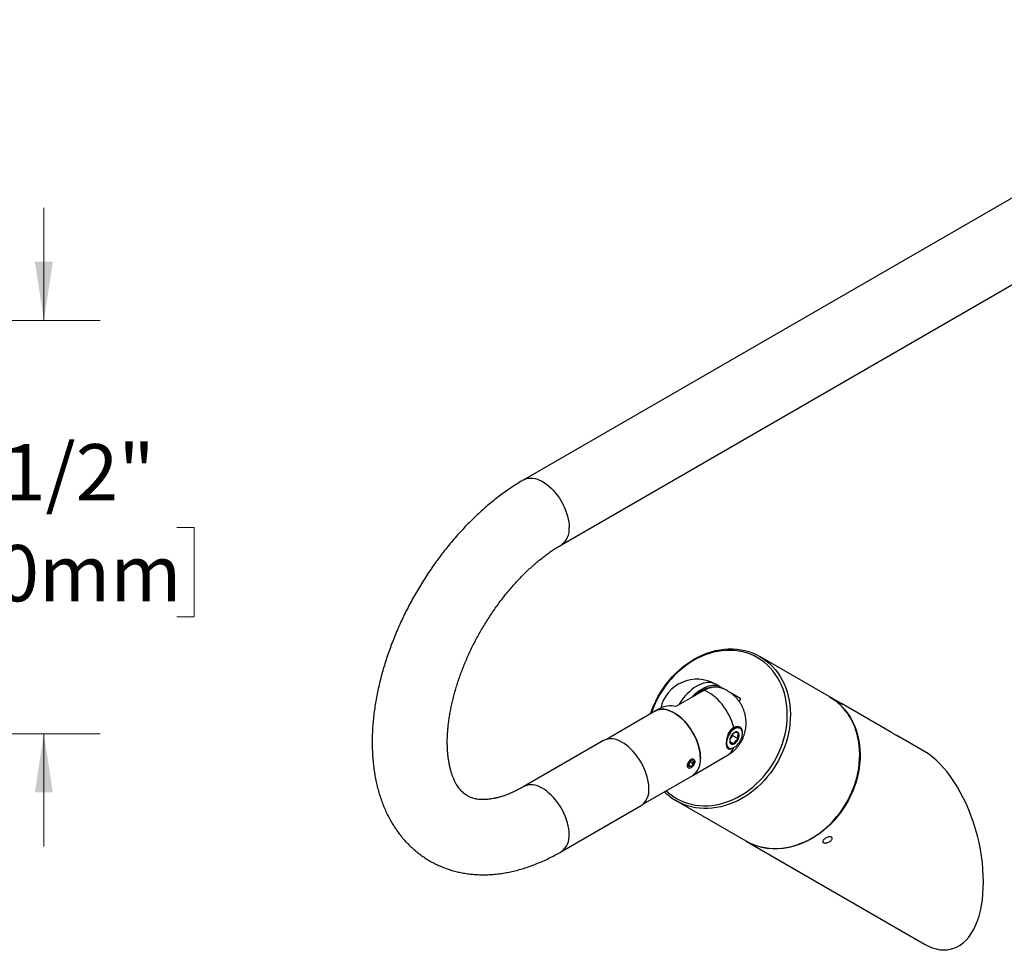
# Model space of a CAD drawing. Units: inches. Extents: x 1.8 to 63.1, y 2.5 to 47.1.
# Drawn here: x 36.9 to 50, y 29.6 to 42.1 of the extents above; entities that cross this region are included whole.
import ezdxf

# ---------------------------------------------------------------- set-up
doc = ezdxf.new("R2010")
doc.units = ezdxf.units.IN
doc.header["$LTSCALE"] = 6
doc.header["$MEASUREMENT"] = 0
doc.styles.add('SLDTEXTSTYLE0', font='GOTHIC.TTF', dxfattribs={"width": 0.913})
doc.dimstyles.new('SLDDIMSTYLE1', dxfattribs={"dimtxt": 0.75, "dimasz": 0.78, "dimexe": 0, "dimexo": 0.0625, "dimgap": 0.1875, "dimtad": 0, "dimtih": 1, "dimtoh": 1, "dimdec": 6, "dimrnd": 1e-09, "dimzin": 12, "dimdsep": 46, "dimlunit": 5, "dimtxsty": 'SLDTEXTSTYLE0', "dimsah": 1, "dimcen": 0.09, "dimadec": 0, "dimazin": 3, "dimtfac": 1, "dimtdec": 0, "dimtmove": 0, "dimatfit": 0, "dimfxl": 0, "dimfrac": 2, "dimtolj": 1, "dimtzin": 12, "dimarcsym": 0})

# ---------------------------------------------------------------- blocks, each defined once
blk = doc.blocks.new('_D_3')
at = {"color": 7, "linetype": 'Continuous', "lineweight": 0}
for p, q in [((37.175, 38.087), (37.175, 39.587)), ((29.954, 38.087), (37.925, 38.087)), ((35.407, 35.331), (35.178, 35.331)), ((35.178, 35.331), (35.178, 34.14)), ((38.944, 35.331), (39.173, 35.331)), ((39.173, 35.331), (39.173, 34.14)), ((35.178, 34.14), (35.407, 34.14)), ((39.173, 34.14), (38.944, 34.14)), ((28.673, 32.587), (37.925, 32.587)), ((37.175, 32.587), (37.175, 31.087))]:
    blk.add_line(p, q, dxfattribs=at)
at = {"color": 7, "linetype": 'Continuous', "lineweight": 18}
for points in [[(37.175, 38.087), (37.295, 38.867), (37.055, 38.867)], [(37.175, 32.587), (37.055, 31.807), (37.295, 31.807)]]:
    blk.add_solid(points, dxfattribs=at)
at = {"color": 7, "linetype": 'Continuous', "lineweight": 18, "char_height": 0.75, "attachment_point": 1, "style": 'SLDTEXTSTYLE0'}
for s, insert in [('5 1/2"', (35.832, 36.441)), ('140mm', (35.407, 35.098))]:
    blk.add_mtext(s, dxfattribs=dict(at, insert=insert))

msp = doc.modelspace()

# ---------------------------------------------------------------- linework, layer by layer
at = {"color": 7, "linetype": 'Continuous', "lineweight": 25}
for p, q in [((54.1673124, 42.0891712), (43.5607107, 35.9661103)), ((44.0606701, 35.1000615), (54.6672718, 41.2231223)), ((47.6240829, 33.0816893), (46.7015829, 33.6144103)), ((45.9568302, 33.1635549), (45.5848213, 32.9487987)), ((46.1786678, 33.2062142), (46.1114927, 33.2449936)), ((46.2203676, 33.1821336), (46.1786678, 33.2062142)), ((46.4461678, 33.0517395), (46.3185852, 33.1254154)), ((46.4257781, 33.0164234), (46.4461678, 33.0517395)), ((47.7205205, 33.0259989), (47.6290829, 33.0788019)), ((45.3132998, 32.8893811), (44.6591404, 32.5117429)), ((45.372724, 32.9236859), (45.3132998, 32.8893811)), ((48.4545205, 32.602132), (47.7880491, 32.9870028)), ((46.4342685, 32.6672262), (46.4047706, 32.6842549)), ((46.4625777, 32.629101), (46.4593203, 32.637067)), ((44.6213709, 32.4957123), (43.5607107, 31.8834063)), ((46.3383165, 32.5619823), (46.3050132, 32.5241738)), ((46.3395895, 32.5826883), (46.3383165, 32.5619823)), ((46.3383165, 32.5619823), (46.4160982, 32.5170799)), ((46.3680285, 32.604206), (46.3611851, 32.6001259)), ((48.8915829, 32.3497392), (48.5220491, 32.5631359)), ((46.2637241, 32.4054226), (46.2782811, 32.397019)), ((46.3014888, 32.4848812), (46.3586633, 32.4518751)), ((46.3169263, 32.3904066), (46.3254537, 32.3915695)), ((45.8082595, 32.0319927), (46.2714852, 32.2994072)), ((45.7594767, 32.189656), (45.7870538, 32.2239617)), ((45.7594767, 32.1528844), (45.7594767, 32.189656)), ((45.7594767, 32.1663386), (45.7870538, 32.1504186)), ((45.7594767, 32.1528844), (45.7870538, 32.1504186)), ((45.7742511, 32.2080352), (45.814631, 32.1847243)), ((45.7837326, 32.1335036), (45.7870611, 32.1354257)), ((45.814631, 32.2214959), (45.7870538, 32.2239617)), ((45.814631, 32.1847243), (45.7870538, 32.1504186)), ((45.814631, 32.1847243), (45.814631, 32.2214959)), ((45.8318844, 32.2130703), (45.8318844, 32.2168258)), ((45.1541001, 31.6543545), (45.8082595, 32.0319927)), ((44.0606701, 31.0173574), (45.1213302, 31.6296635)), ((45.5914025, 31.6919381), (46.5139025, 31.159217)), ((46.5189025, 31.1563297), (48.8914025, 29.7862693))]:
    msp.add_line(p, q, dxfattribs=at)
at = {"color": 7, "linetype": 'Continuous', "lineweight": 25, "flags": 128}
for points in [[(43.560699, 35.9661036), (43.5748931, 35.9734174), (43.5990985, 35.9823185), (43.6249599, 35.9877037), (43.6522748, 35.989531), (43.6808297, 35.987786), (43.7104008, 35.9824823), (43.7407568, 35.9736615), (43.7716602, 35.9613925), (43.802869, 35.9457715), (43.8341391, 35.9269207), (43.8652256, 35.9049876), (43.8958853, 35.8801439), (43.9258783, 35.8525839), (43.9549697, 35.8225234), (43.982932, 35.7901977), (44.0095462, 35.7558598), (44.0346042, 35.7197783), (44.0579097, 35.6822358), (44.0792803, 35.6435259), (44.0985489, 35.6039517), (44.1155646, 35.5638228), (44.1301943, 35.5234534), (44.1423234, 35.4831594), (44.151857, 35.4432562), (44.1587205, 35.4040559), (44.1628603, 35.3658655), (44.1642438, 35.3289839)], [(45.2477717, 32.8515525), (45.2641168, 32.8985597), (45.2882625, 32.9593838), (45.3154229, 33.0191324), (45.3455023, 33.0775955), (45.3783953, 33.1345679), (45.4139863, 33.1898493), (45.4521502, 33.2432456), (45.492753, 33.2945693), (45.5356521, 33.3436401), (45.5806969, 33.3902856), (45.6277289, 33.4343419), (45.6765832, 33.4756544), (45.727088, 33.5140778), (45.779066, 33.5494774), (45.8323347, 33.5817286), (45.8867068, 33.6107182), (45.9419914, 33.6363445), (45.9979943, 33.6585173), (46.0545188, 33.6771588), (46.1113664, 33.6922035), (46.1683374, 33.7035986), (46.2252316, 33.711304), (46.2818493, 33.7152927), (46.3379915, 33.7155507), (46.3934611, 33.7120771), (46.4480632, 33.704884), (46.501606, 33.6939968), (46.5539015, 33.6794536), (46.6047659, 33.6613056), (46.6540207, 33.6396164), (46.7014927, 33.6144624), (46.7470152, 33.5859318), (46.7904284, 33.5541249), (46.8315798, 33.5191533), (46.8703247, 33.48114), (46.9065272, 33.4402184), (46.9400601, 33.3965322), (46.9708054, 33.350235), (46.9986554, 33.3014894), (47.0235121, 33.2504665), (47.0452883, 33.1973456), (47.0639074, 33.1423133), (47.079304, 33.0855629), (47.0914241, 33.0272937), (47.1002251, 32.9677103), (47.1056761, 32.9070222), (47.1077579, 32.8454424), (47.1064632, 32.7831873), (47.1017967, 32.7204755), (47.0937745, 32.6575272), (47.082425, 32.5945637), (47.067788, 32.5318061), (47.0499149, 32.4694748), (47.0288686, 32.4077887), (47.0047228, 32.3469646), (46.9775625, 32.287216), (46.947483, 32.2287529), (46.91459, 32.1717805), (46.878999, 32.1164991), (46.8408351, 32.0631028), (46.8002323, 32.0117791), (46.7573332, 31.9627083), (46.7122885, 31.9160628), (46.6652564, 31.8720065), (46.6164021, 31.830694), (46.5658973, 31.7922706), (46.5139193, 31.756871), (46.4606507, 31.7246198), (46.4062786, 31.6956302), (46.350994, 31.670004), (46.2949911, 31.6478311), (46.2384665, 31.6291896), (46.1816189, 31.6141449), (46.124648, 31.6027498), (46.0677537, 31.5950444), (46.011136, 31.5910557), (45.9549938, 31.5907977), (45.8995242, 31.5942713), (45.8449221, 31.6014644), (45.7913793, 31.6123517), (45.7390838, 31.6268948), (45.6882194, 31.6450429), (45.6389647, 31.666732), (45.5914927, 31.691886), (45.5914927, 31.691886)], [(45.5914927, 31.7265289), (45.6385874, 31.7016168), (45.6874808, 31.6802085), (45.7379942, 31.662382), (45.7899436, 31.6482024), (45.8431391, 31.6377215), (45.8973869, 31.6309774), (45.9524889, 31.6279949), (46.008244, 31.6287847), (46.0644489, 31.633344), (46.1208984, 31.6416562), (46.1773866, 31.6536909), (46.2337073, 31.6694042), (46.289655, 31.6887387), (46.3450256, 31.711624), (46.3996171, 31.7379766), (46.4532302, 31.7677002), (46.5056693, 31.8006864), (46.5567431, 31.8368148), (46.6062652, 31.8759537), (46.6540549, 31.9179601), (46.6999378, 31.9626809), (46.7437465, 32.0099528), (46.7853212, 32.0596034), (46.8245101, 32.1114515), (46.8611703, 32.1653078), (46.895168, 32.220976), (46.9263791, 32.2782527), (46.9546897, 32.3369292), (46.9799966, 32.3967912), (47.0022074, 32.4576203), (47.0212411, 32.5191945), (47.0370281, 32.5812893), (47.049511, 32.643678), (47.0586441, 32.7061329), (47.0643941, 32.7684262), (47.0667401, 32.8303305), (47.0656735, 32.8916201), (47.0611981, 32.9520712), (47.0533303, 33.0114632), (47.0420989, 33.0695795), (47.0275447, 33.126208), (47.009721, 33.181142), (46.9886927, 33.2341812), (46.9645365, 33.2851319), (46.9373407, 33.3338083), (46.9072044, 33.3800327), (46.8742377, 33.4236365), (46.8385607, 33.4644606), (46.8003037, 33.502356), (46.7596064, 33.5371845), (46.716617, 33.5688189), (46.6714927, 33.5971438), (46.6243979, 33.6220558), (46.5755046, 33.6434642), (46.5249911, 33.6612906), (46.4730418, 33.6754702), (46.4198462, 33.6859512), (46.3655984, 33.6926952), (46.3104965, 33.6956778), (46.2547413, 33.694888), (46.1985364, 33.6903287), (46.1420869, 33.6820165), (46.0855988, 33.6699818), (46.0292781, 33.6542685), (45.9733303, 33.6349339), (45.9179597, 33.6120486), (45.8633683, 33.5856961), (45.8097552, 33.5559725), (45.757316, 33.5229863), (45.7062423, 33.4868579), (45.6567202, 33.447719), (45.6089305, 33.4057125), (45.5630476, 33.3609918), (45.5192388, 33.3137198), (45.4776641, 33.2640693), (45.4384752, 33.2122212), (45.401815, 33.1583648), (45.3678173, 33.1026967), (45.3366062, 33.0454199), (45.3082956, 32.9867435), (45.2829887, 32.9268815), (45.2607779, 32.8660524), (45.2578956, 32.8573969)], [(46.1114927, 33.2449936), (46.0883106, 33.2560795), (46.0633224, 33.2636247), (46.0367294, 33.2675684), (46.0087455, 33.2678789), (45.9795962, 33.2645536), (45.9495162, 33.2576192), (45.9187475, 33.2471318), (45.887538, 33.2331756), (45.8561389, 33.2158631), (45.8248031, 33.1953336), (45.7937828, 33.1717524), (45.7633278, 33.1453095), (45.7336832, 33.1162176), (45.7050879, 33.0847111), (45.6777719, 33.0510436), (45.6519553, 33.0154861), (45.6278459, 32.978325), (45.6234791, 32.9711154)], [(46.1786678, 33.2062142), (46.1554857, 33.2173001), (46.1304976, 33.2248454), (46.1039045, 33.228789), (46.0759207, 33.2290995), (46.0467714, 33.2257742), (46.0166913, 33.2188399), (45.9859227, 33.2083524), (45.9547132, 33.1943962), (45.9233141, 33.1770837), (45.8919782, 33.1565542), (45.8609579, 33.1329731), (45.8305029, 33.1065301), (45.8008584, 33.0774382), (45.7926876, 33.0687974)], [(46.3542742, 32.6712891), (46.342643, 32.711427), (46.3284812, 32.7516974), (46.3119011, 32.7917803), (46.2930345, 32.8313575), (46.2720311, 32.8701145), (46.2490578, 32.9077437), (46.2242971, 32.9439461), (46.1979456, 32.9784341), (46.1702126, 33.010934), (46.1413184, 33.0411875), (46.1114924, 33.0689543), (46.0809716, 33.094014), (46.0499984, 33.1161675), (46.0188187, 33.1352389), (45.9876802, 33.1510766), (45.9568302, 33.1635549)], [(47.62658, 33.0802407), (47.6289927, 33.078854), (47.6745152, 33.0503234), (47.7179284, 33.0185165), (47.7590798, 32.9835449), (47.7978247, 32.9455315), (47.8340272, 32.9046099), (47.8675601, 32.8609238), (47.8983054, 32.8146266), (47.9261554, 32.765881), (47.9510121, 32.7148581), (47.9727883, 32.6617372), (47.9914074, 32.6067049), (48.006804, 32.5499545), (48.0189241, 32.4916852), (48.0277251, 32.4321019), (48.0331761, 32.3714138), (48.0352579, 32.309834), (48.0339632, 32.2475789), (48.0292967, 32.184867), (48.0212745, 32.1219188), (48.009925, 32.0589553), (47.995288, 31.9961977), (47.9774149, 31.9338664), (47.9563686, 31.8721803), (47.9322228, 31.8113561), (47.9050625, 31.7516076), (47.874983, 31.6931444), (47.84209, 31.6361721), (47.806499, 31.5808907), (47.7683351, 31.5274944), (47.7277323, 31.4761707), (47.6848332, 31.4270999), (47.6397885, 31.3804544), (47.5927564, 31.3363981), (47.5439021, 31.2950856), (47.4933973, 31.2566621), (47.4414193, 31.2212626), (47.3881507, 31.1890114), (47.3337786, 31.1600218), (47.278494, 31.1343955), (47.2224911, 31.1122227), (47.1659665, 31.0935812), (47.1091189, 31.0785365), (47.052148, 31.0671414), (46.9952537, 31.059436), (46.938636, 31.0554473), (46.8824938, 31.0551893), (46.8270242, 31.0586629), (46.7724221, 31.065856), (46.7188793, 31.0767432), (46.6665838, 31.0912864), (46.6157194, 31.1094344), (46.5664647, 31.1311236), (46.5189927, 31.1562776), (46.5164052, 31.1577783)], [(45.3132998, 32.8893811), (45.3188954, 32.8924685), (45.3425471, 32.9026765), (45.3679559, 32.9093259), (45.3949172, 32.9123631), (45.4232139, 32.9117637), (45.4526182, 32.9075325), (45.4828934, 32.8997035), (45.5137956, 32.8883399), (45.5450762, 32.873533), (45.5764832, 32.8554021), (45.6077637, 32.8340933), (45.638666, 32.8097779), (45.6689411, 32.7826519), (45.6983454, 32.7529337), (45.7266422, 32.7208624), (45.7536034, 32.6866963), (45.7790122, 32.6507106), (45.8026639, 32.6131948), (45.8243681, 32.5744512), (45.8439501, 32.5347917), (45.8612521, 32.4945354), (45.8761349, 32.4540067), (45.8884786, 32.4135317), (45.8981839, 32.3734364), (45.9051726, 32.3340436), (45.9093884, 32.2956704), (45.9107975, 32.2586259)], [(45.9107975, 32.2586259), (45.9093884, 32.2956704), (45.9051726, 32.3340436), (45.8981839, 32.3734364), (45.8884786, 32.4135317), (45.8761349, 32.4540067), (45.8612521, 32.4945354), (45.8439501, 32.5347917), (45.8243681, 32.5744512), (45.8026639, 32.6131948), (45.7790122, 32.6507106), (45.7536034, 32.6866963), (45.7266422, 32.7208624), (45.6983454, 32.7529337), (45.6689411, 32.7826519), (45.638666, 32.8097779), (45.6077637, 32.8340933), (45.5764832, 32.8554021), (45.5450762, 32.873533), (45.5137956, 32.8883399), (45.4828934, 32.8997035), (45.4526182, 32.9075325), (45.4232139, 32.9117637), (45.3949172, 32.9123631), (45.3679559, 32.9093259), (45.3425471, 32.9026765), (45.3188954, 32.8924685), (45.3132998, 32.8893811)], [(46.4692854, 32.5801935), (46.469124, 32.6003588), (46.4660773, 32.6185515), (46.4602283, 32.6342753), (46.4517366, 32.6471013), (46.4408338, 32.6566796), (46.4278174, 32.6627489), (46.4130424, 32.6651438), (46.3969117, 32.6637989), (46.3798655, 32.6587508), (46.3623686, 32.6501373), (46.3448985, 32.6381933), (46.3279315, 32.6232446), (46.3119305, 32.605699), (46.297332, 32.5860351), (46.2845342, 32.5647893), (46.2738861, 32.542541), (46.2656783, 32.5198972), (46.2601346, 32.4974755), (46.2574063, 32.4758876), (46.2575677, 32.4557222), (46.2606144, 32.4375296), (46.2664634, 32.4218058), (46.2749551, 32.4089798), (46.2858579, 32.3994015), (46.2988743, 32.3933321), (46.3136494, 32.3909373), (46.32978, 32.3922822), (46.3468262, 32.3973303), (46.3643231, 32.4059438), (46.3817933, 32.4178878), (46.3987602, 32.4328365), (46.4147612, 32.4503821), (46.4293597, 32.470046), (46.4421575, 32.4912918), (46.4528056, 32.5135401), (46.4610134, 32.5361839), (46.4665571, 32.5586056), (46.4692854, 32.5801935)], [(46.2779594, 32.5766178), (46.2793, 32.578926), (46.2929712, 32.5998953), (46.3082819, 32.6191093), (46.3248357, 32.6360703), (46.3422036, 32.6503392), (46.3599361, 32.6615464), (46.3775736, 32.6694015), (46.3946596, 32.6737012), (46.4107514, 32.674334), (46.4254323, 32.6712837), (46.4383221, 32.6646292), (46.4490869, 32.6545428), (46.4574478, 32.6412858), (46.4593203, 32.637067)], [(47.0895959, 31.0781698), (47.1041189, 31.0814239), (47.1609665, 31.0964686), (47.2174911, 31.1151101), (47.273494, 31.1372829), (47.3287786, 31.1629091), (47.3831507, 31.1918988), (47.4364193, 31.22415), (47.4883973, 31.2595495), (47.5389021, 31.297973), (47.5877564, 31.3392855), (47.6347885, 31.3833418), (47.6798332, 31.4299873), (47.7227323, 31.479058), (47.7633351, 31.5303817), (47.801499, 31.5837781), (47.83709, 31.6390595), (47.869983, 31.6960318), (47.9000625, 31.754495), (47.9272228, 31.8142435), (47.9513686, 31.8750677), (47.9724149, 31.9367537), (47.990288, 31.9990851), (48.004925, 32.0618427), (48.0162745, 32.1248062), (48.0242967, 32.1877544), (48.0289632, 32.2504662), (48.0302579, 32.3127214), (48.0281761, 32.3743012), (48.0227251, 32.4349893), (48.0139241, 32.4945726), (48.001804, 32.5528418), (47.9864074, 32.6095923), (47.9800153, 32.629786)], [(45.2249039, 31.8585859), (45.2235204, 31.8954676), (45.2193807, 31.933658), (45.2125172, 31.9728582), (45.2029835, 32.0127614), (45.1908544, 32.0530555), (45.1762248, 32.0934249), (45.1592091, 32.1335537), (45.1399405, 32.1731279), (45.1185698, 32.2118378), (45.0952643, 32.2493804), (45.0702064, 32.2854618), (45.0435922, 32.3197998), (45.0156299, 32.3521255), (44.9865384, 32.3821859), (44.9565455, 32.4097459), (44.9258858, 32.4345896), (44.8947993, 32.4565227), (44.8635292, 32.4753736), (44.8323204, 32.4909946), (44.801417, 32.5032635), (44.771061, 32.5120843), (44.7414898, 32.517388), (44.712935, 32.519133), (44.68562, 32.5173058), (44.6597586, 32.5119205), (44.6355532, 32.5030194), (44.6213709, 32.4957123)], [(45.7870538, 32.1354215), (45.7982027, 32.143484), (45.8086511, 32.1542928), (45.8177425, 32.1671686), (45.8249055, 32.1813024), (45.8296902, 32.1958062), (45.8317959, 32.2097686), (45.8310903, 32.2223124), (45.8276177, 32.2326492), (45.8215964, 32.2401297), (45.8134046, 32.2442839), (45.8035571, 32.2448506), (45.7926726, 32.2417943), (45.7814351, 32.235307), (45.7705506, 32.2257963), (45.7607031, 32.2138599), (45.7525113, 32.2002478), (45.7464899, 32.1858151), (45.7430173, 32.1714689), (45.7423117, 32.1581105), (45.7444174, 32.1465793), (45.7492021, 32.1375998), (45.7563652, 32.1317362), (45.7654565, 32.1293571), (45.7759049, 32.1306117), (45.7870538, 32.1354215)], [(44.1642438, 31.2462798), (44.1628603, 31.2831615), (44.1587205, 31.3213519), (44.151857, 31.3605521), (44.1423234, 31.4004554), (44.1301943, 31.4407494), (44.1155646, 31.4811188), (44.0985489, 31.5212476), (44.0792803, 31.5608218), (44.0579097, 31.5995317), (44.0346042, 31.6370743), (44.0095462, 31.6731557), (43.982932, 31.7074937), (43.9549697, 31.7398194), (43.9258783, 31.7698798), (43.8958853, 31.7974398), (43.8652256, 31.8222835), (43.8341391, 31.8442167), (43.802869, 31.8630675), (43.7716602, 31.8786885), (43.7407568, 31.8909574), (43.7104008, 31.8997782), (43.6808297, 31.9050819), (43.6522748, 31.9068269), (43.6249599, 31.9049997), (43.5990985, 31.8996144), (43.5748931, 31.8907133), (43.5608287, 31.8834743)]]:
    msp.add_lwpolyline(points, dxfattribs=at)
at = {"color": 7, "linetype": 'Continuous', "lineweight": 25}
for centre, radius, start, end in [((43.9158739, 35.3034535), 0.2496786, 305.4720075, 5.86890982), ((45.8639927, 32.816311), 0.495, 60.00268827, 166.87414951), ((46.1147895, 32.8246282), 0.3842695, 96.51980312, 134.21426385), ((47.215357, 32.3936392), 0.8002923, 17.16208087, 59.29565834), ((46.3907142, 32.4958488), 0.0910025, 151.69341932, 201.27041764), ((46.4333321, 32.488786), 0.1326134, 119.50080447, 157.74939626), ((46.2933597, 32.5672951), 0.1326134, 299.50080447, 337.74939626), ((46.3891949, 32.5736517), 0.0371696, 31.81236554, 124.7122939), ((46.3359775, 32.5602323), 0.0910025, 331.69341932, 21.27041764), ((46.3071651, 32.4467693), 0.0572017, 211.45164496, 279.82537223), ((46.1726147, 32.4627025), 0.1908946, 301.19366306, 340.80414634), ((46.3374968, 32.4824293), 0.0371696, 211.81236554, 304.7122939), ((45.6655808, 32.233059), 0.2465459, 305.35990384, 5.95227655), ((45.6620062, 32.2346763), 0.2499414, 305.81363006, 5.49855033), ((44.9729959, 31.8346676), 0.253041, 305.88828245, 5.42389794), ((45.9661086, 32.3397484), 0.7483734, 224.51594525, 239.96204727), ((45.9552645, 32.3558199), 0.726868, 226.53940995, 239.96924697), ((43.9123405, 31.2223606), 0.2530363, 305.88486434, 5.42418584), ((46.9058285, 31.8579878), 0.8011783, 240.71284009, 283.26007327)]:
    msp.add_arc(centre, radius, start, end, dxfattribs=at)
for centre, major_axis, ratio, start_param, end_param in [((45.6638412, 32.520183), (-0.3247297, 0.3797561), 0.6665693714, 5.5676349642, 6.1598345455), ((48.8914927, 31.0680043), (-0.3607605, 1.3466293), 0.5176380889, 2.6638960404, 5.8056036094)]:
    msp.add_ellipse(centre, major_axis=major_axis, ratio=ratio, start_param=start_param, end_param=end_param, dxfattribs=at)
for points, knots in [([(43.5607107, 35.9661103), (43.5466408, 35.9578913), (43.5065883, 35.9344944), (43.440997, 35.8936339), (43.3641862, 35.8427009), (43.2881013, 35.7889577), (43.212801, 35.7325367), (43.138366, 35.6735143), (43.0648694, 35.6119842), (42.9923818, 35.5480348), (42.9209706, 35.4817554), (42.850701, 35.4132342), (42.7816364, 35.3425598), (42.7138387, 35.2698203), (42.647369, 35.195104), (42.582287, 35.1184992), (42.5186518, 35.0400948), (42.4565221, 34.9599799), (42.3959554, 34.8782441), (42.337009, 34.7949775), (42.2797395, 34.7102708), (42.2242026, 34.6242151), (42.1704535, 34.5369022), (42.1185468, 34.4484242), (42.0685365, 34.3588744), (42.0204762, 34.2683472), (41.9744186, 34.1769372), (41.9304149, 34.0847382), (41.8885151, 33.9918438), (41.8487686, 33.8983476), (41.8112239, 33.804343), (41.7759287, 33.7099235), (41.74293, 33.6151826), (41.7122741, 33.5202134), (41.6840068, 33.4251092), (41.6581734, 33.3299633), (41.6348188, 33.2348693), (41.6139875, 33.1399209), (41.5957237, 33.0452129), (41.5800714, 32.9508411), (41.5670744, 32.8569028), (41.556776, 32.7634978), (41.5492189, 32.6707286), (41.5444448, 32.5787014), (41.5424938, 32.4875271), (41.5434038, 32.3973249), (41.5472085, 32.308223), (41.5539361, 32.2203569), (41.5636076, 32.1338664), (41.5762362, 32.0488952), (41.5918248, 31.9655912), (41.610365, 31.884105), (41.6318358, 31.8045868), (41.6562036, 31.7271838), (41.6834216, 31.6520363), (41.7134316, 31.579275), (41.7461648, 31.5090184), (41.7815445, 31.4413713), (41.8194878, 31.3764238), (41.8599078, 31.3142523), (41.902716, 31.2549197), (41.9478233, 31.1984782), (41.9951416, 31.1449704), (42.0445841, 31.0944315), (42.0960662, 31.0468918), (42.1495059, 31.0023771), (42.2048234, 30.9609111), (42.2619417, 30.9225156), (42.3207866, 30.8872118), (42.3812811, 30.8550238), (42.4433472, 30.8259758), (42.5069097, 30.8000906), (42.5719028, 30.7773881), (42.6382667, 30.7578883), (42.7059448, 30.7416126), (42.7748827, 30.728585), (42.8450268, 30.718831), (42.9163235, 30.7123785), (42.9887168, 30.7092563), (43.0621471, 30.7094941), (43.136549, 30.7131201), (43.2118492, 30.7201605), (43.2879659, 30.7306365), (43.364807, 30.7445625), (43.4422704, 30.7619439), (43.520245, 30.7827756), (43.5986117, 30.8070404), (43.6772459, 30.8347072), (43.7560191, 30.8657381), (43.8348067, 30.9000609), (43.9134708, 30.9376785), (43.9888344, 30.9766605), (44.0377372, 31.0043653), (44.0606701, 31.0173574)], [0, 0, 0, 0, 0.00620673502, 0.01766859077, 0.0291230417, 0.04057250235, 0.05201342526, 0.06344319824, 0.07486001189, 0.0862627363, 0.0976508061, 0.10902411739, 0.12038293827, 0.13172783295, 0.1430595986, 0.15437921372, 0.16568779653, 0.17698657181, 0.18827684488, 0.19955998134, 0.21083739157, 0.22211051889, 0.23338083059, 0.24464981115, 0.25591895691, 0.26718943584, 0.27846259055, 0.28973992938, 0.30102295659, 0.31231316673, 0.32361203728, 0.33492101905, 0.34624152337, 0.35757490527, 0.36892244155, 0.38028530251, 0.39166451596, 0.40306092189, 0.41447511616, 0.42590738155, 0.43735760458, 0.44882517718, 0.46030888303, 0.47180677005, 0.48331601308, 0.49483277375, 0.50635090746, 0.51786297573, 0.52936101296, 0.54083579524, 0.55227699156, 0.56367343832, 0.5750135386, 0.58628576859, 0.5974792524, 0.60858434875, 0.6195931858, 0.63050008619, 0.64130184238, 0.65199782752, 0.66258995217, 0.67308249584, 0.68348185214, 0.69379622718, 0.70403532468, 0.71421004272, 0.72433219675, 0.73441427522, 0.74446922733, 0.7545102777, 0.76454778942, 0.77459365983, 0.78466107266, 0.79476287712, 0.80491141234, 0.81511831084, 0.8253942783, 0.83574885, 0.84619012987, 0.85672452464, 0.86735649222, 0.87808832998, 0.88892003303, 0.89984925198, 0.91087137414, 0.92197973891, 0.93316598098, 0.94442047482, 0.95573283845, 0.96709244558, 0.97848889678, 0.98991241115, 1, 1, 1, 1]), ([(43.5607107, 31.8834063), (43.5515731, 31.8781942), (43.5250134, 31.8630446), (43.481641, 31.8400227), (43.4310456, 31.8152626), (43.3816162, 31.7932766), (43.3334634, 31.7739868), (43.2867111, 31.7573622), (43.2414705, 31.7433431), (43.1978415, 31.7318605), (43.1559046, 31.7228316), (43.115722, 31.7161646), (43.0773326, 31.7117608), (43.0407469, 31.7095194), (43.0059398, 31.7093442), (42.9728415, 31.7111531), (42.9413259, 31.7148941), (42.9111941, 31.7205696), (42.8821575, 31.7282734), (42.8538301, 31.7382458), (42.8257868, 31.7509216), (42.7978149, 31.766858), (42.7716359, 31.7854237), (42.747734, 31.8059332), (42.7265695, 31.8272344), (42.7061162, 31.8510552), (42.6862457, 31.8777889), (42.6669557, 31.9078238), (42.6489417, 31.9401635), (42.6321488, 31.9749107), (42.6165758, 32.0121518), (42.6022634, 32.0519385), (42.5892777, 32.0942935), (42.5776989, 32.1392146), (42.5676139, 32.1866786), (42.5591119, 32.2366437), (42.5522809, 32.2890511), (42.5472053, 32.3438227), (42.5439636, 32.4008685), (42.5426268, 32.4600887), (42.5432589, 32.5213796), (42.5459162, 32.5846284), (42.5506472, 32.6497148), (42.5574926, 32.7165118), (42.5664847, 32.7848867), (42.5776479, 32.8547016), (42.5909985, 32.9258151), (42.606545, 32.9980818), (42.6242881, 33.0713541), (42.6442212, 33.1454821), (42.6663301, 33.2203143), (42.690594, 33.2956984), (42.7169849, 33.3714813), (42.7454687, 33.4475098), (42.7760046, 33.523631), (42.808546, 33.5996926), (42.8430402, 33.675543), (42.8794289, 33.7510323), (42.9176484, 33.8260117), (42.9576297, 33.9003344), (42.9992987, 33.9738558), (43.0425756, 34.0464327), (43.0873755, 34.117924), (43.1336088, 34.1881917), (43.1811819, 34.2571021), (43.2299971, 34.3245259), (43.2799527, 34.3903374), (43.330943, 34.4544153), (43.3828581, 34.5166427), (43.4355847, 34.5769078), (43.4890057, 34.6351039), (43.5430006, 34.6911301), (43.5974458, 34.7448916), (43.6522146, 34.7963), (43.7071775, 34.8452742), (43.7622026, 34.8917402), (43.8171563, 34.9356334), (43.8719018, 34.9768934), (43.9263057, 35.015485), (43.9802179, 35.0513238), (44.0249731, 35.079212), (44.0516144, 35.0947723), (44.0606701, 35.1000615)], [0, 0, 0, 0, 0.0062764569, 0.0182434076, 0.0301841951, 0.0421054323, 0.0540151057, 0.0659230692, 0.0778390463, 0.0897794783, 0.1017654433, 0.1138238364, 0.1259889264, 0.1383044573, 0.1508265475, 0.1636277656, 0.1768029173, 0.1904771335, 0.2048161738, 0.2200346046, 0.2363780055, 0.2539850397, 0.2724444058, 0.2877928217, 0.3021061022, 0.3156251697, 0.3299533266, 0.3435933623, 0.3567185101, 0.3694738405, 0.3819628216, 0.3942608549, 0.4064240382, 0.4184947477, 0.4305053142, 0.4424805311, 0.454439423, 0.46639588, 0.4783581293, 0.4903352564, 0.5023339399, 0.5143589328, 0.5264134468, 0.5384994595, 0.5506179616, 0.5627691571, 0.5749526252, 0.5871674519, 0.5994123373, 0.6116856814, 0.6239856537, 0.6363102493, 0.6486573325, 0.6610246719, 0.6734099673, 0.6858108702, 0.6982249996, 0.7106499527, 0.7230833132, 0.7355226565, 0.7479655534, 0.7604095716, 0.772851758, 0.7852893865, 0.7977200238, 0.8101412386, 0.8225506056, 0.8349457091, 0.847324151, 0.8596835604, 0.8720216077, 0.884336024, 0.8966246256, 0.9088853462, 0.921116278, 0.9333157233, 0.945482259, 0.9576148165, 0.9697127801, 0.9817761071, 0.9938054754, 1, 1, 1, 1]), ([(45.9568302, 33.1635549), (45.9687505, 33.1700181), (45.9927228, 33.1830158), (46.0352738, 33.1995901), (46.0838, 33.2104922), (46.1294011, 33.2120119), (46.153944, 33.2043449), (46.1629645, 33.2015269)], [0, 0, 0, 0, 0.1612270929, 0.3242349636, 0.5814748704, 0.846174728, 1, 1, 1, 1]), ([(46.271274, 32.2996796), (46.2744533, 32.3013966), (46.2898411, 32.3097068), (46.315562, 32.3275733), (46.3479965, 32.3530543), (46.3777845, 32.3811087), (46.4049659, 32.4111852), (46.4293873, 32.4431146), (46.4509743, 32.4766269), (46.4696587, 32.5114818), (46.4853959, 32.5474376), (46.4981583, 32.5842624), (46.5079349, 32.6217353), (46.5147272, 32.6596499), (46.5185452, 32.6978174), (46.5194028, 32.7360698), (46.5173096, 32.7742626), (46.5122633, 32.8122757), (46.504239, 32.850012), (46.4931795, 32.8873901), (46.4789875, 32.9243293), (46.4615259, 32.9607243), (46.4406329, 32.9964087), (46.4161582, 33.0311157), (46.3891739, 33.0630825), (46.3603532, 33.0919332), (46.3304402, 33.1174647), (46.2986271, 33.1405165), (46.2651115, 33.1609904), (46.2300552, 33.1786573), (46.196122, 33.1928546), (46.1734874, 33.1997312), (46.1633736, 33.2028038)], [0, 0, 0, 0, 0.00938918, 0.0454439036, 0.081162291, 0.1165567759, 0.1516392823, 0.1864216487, 0.2209161972, 0.2551364738, 0.2890982078, 0.3228205574, 0.3563277249, 0.3896510427, 0.4228316276, 0.4559236757, 0.4889983639, 0.5221480976, 0.5554903904, 0.5891698781, 0.6233558564, 0.6582315825, 0.6939714998, 0.7307055103, 0.7684771331, 0.8025557287, 0.8365868031, 0.8705829241, 0.9045630919, 0.9385443093, 0.9725394928, 1, 1, 1, 1]), ([(47.8010335, 32.9771062), (47.7967093, 32.9796576), (47.7880611, 32.9847604), (47.7699214, 32.9959987), (47.7504695, 33.0080572), (47.7329507, 33.0187646), (47.7240161, 33.0239204), (47.7204938, 33.025953)], [0, 0, 0, 0, 0.2148217029, 0.4296336331, 0.6446991048, 0.8599302874, 1, 1, 1, 1]), ([(47.7538743, 33.0059231), (47.7594989, 33.0028823), (47.7718672, 32.9961955), (47.7890527, 32.986514), (47.8030715, 32.9781305), (47.8113799, 32.9725986), (47.8130696, 32.9707796), (47.8089589, 32.9726084), (47.803254, 32.975846), (47.8010335, 32.9771062)], [0, 0, 0, 0, 0.1289238875, 0.2835033189, 0.4378308906, 0.5921576038, 0.7467353489, 0.9014257338, 1, 1, 1, 1]), ([(46.3542742, 32.6712891), (46.3480144, 32.6675045), (46.3354942, 32.6599347), (46.3184449, 32.6436612), (46.3032247, 32.624348), (46.2898544, 32.6021486), (46.2785307, 32.5776685), (46.2691685, 32.5513572), (46.2620213, 32.5242247), (46.2571365, 32.4974091), (46.2545791, 32.4721348), (46.2542105, 32.4494114), (46.2559656, 32.4297117), (46.2596834, 32.4132149), (46.2654614, 32.4001438), (46.2733811, 32.3904096), (46.2836385, 32.3844803), (46.2963158, 32.3822683), (46.3116003, 32.3844948), (46.3243828, 32.3880559), (46.3326925, 32.3924608), (46.3344644, 32.3934001)], [0, 0, 0, 0, 0.0533917717, 0.1067909729, 0.1600948383, 0.213410965, 0.2685211647, 0.3236308195, 0.3804814254, 0.4373173502, 0.4924604362, 0.5475976624, 0.6004208754, 0.653252828, 0.7064680536, 0.7596931053, 0.8153704462, 0.8710440626, 0.9278365668, 0.9846120989, 1, 1, 1, 1]), ([(46.3542742, 32.6712891), (46.3608504, 32.6743946), (46.374003, 32.6806056), (46.3930543, 32.6848307), (46.4108853, 32.6850094), (46.4270377, 32.6809512), (46.4409827, 32.6726987), (46.4523924, 32.6606113), (46.4609378, 32.6449405), (46.4661021, 32.6260616), (46.4682462, 32.6110786), (46.4677015, 32.6021363), (46.4676302, 32.6009658)], [0, 0, 0, 0, 0.1092748645, 0.2185497166, 0.3278402538, 0.4371307641, 0.5464181192, 0.6557054448, 0.7649865712, 0.874267678, 0.9835432905, 1, 1, 1, 1]), ([(47.0915482, 31.0781932), (47.0989845, 31.0797003), (47.1244907, 31.0848696), (47.1679494, 31.0971667), (47.2217128, 31.1149541), (47.2749883, 31.1361325), (47.3276124, 31.1603783), (47.3794162, 31.1876831), (47.4302359, 31.2179418), (47.47991, 31.2510629), (47.5282809, 31.28694), (47.5751955, 31.3254594), (47.620505, 31.3664987), (47.664066, 31.4099275), (47.7057407, 31.4556082), (47.745397, 31.5033959), (47.7829096, 31.5531391), (47.8181597, 31.6046803), (47.8510357, 31.6578562), (47.8814335, 31.7124986), (47.9092569, 31.7684345), (47.9344175, 31.825487), (47.9568356, 31.8834754), (47.9764399, 31.9422164), (47.993168, 32.0015239), (48.0069666, 32.0612104), (48.0177914, 32.1210868), (48.0256076, 32.1809634), (48.0303902, 32.2406506), (48.0321227, 32.2999587), (48.0308013, 32.3587007), (48.0264221, 32.4166858), (48.0190264, 32.4737451), (48.0085333, 32.5296401), (47.9961058, 32.5813224), (47.9857849, 32.6135789), (47.9811009, 32.6282182)], [0, 0, 0, 0, 0.0123708944, 0.0424310828, 0.0724961128, 0.102565373, 0.1326382504, 0.1627141581, 0.1927925551, 0.2228729587, 0.2529549512, 0.2830381809, 0.3131223608, 0.3432072639, 0.3732927173, 0.4033785954, 0.4334648119, 0.4635513126, 0.4936380678, 0.5237250642, 0.5538122977, 0.5838997646, 0.6139874533, 0.6440753359, 0.674163361, 0.704251445, 0.7343394646, 0.7644272484, 0.7945145692, 0.8246011369, 0.8546865929, 0.8847705066, 0.9148523748, 0.9449316257, 0.975007629, 1, 1, 1, 1]), ([(46.3008287, 32.4930301), (46.3010131, 32.4883021), (46.3013946, 32.4785191), (46.3043723, 32.4681788), (46.3059109, 32.4628358)], [0, 0, 0, 0, 0.4832893538, 1, 1, 1, 1]), ([(46.3586633, 32.4518751), (46.3605967, 32.4574967), (46.3645298, 32.4689321), (46.375989, 32.4877514), (46.3939656, 32.5046572), (46.4093005, 32.5132644), (46.4160982, 32.5170799)], [0, 0, 0, 0, 0.2164526224, 0.4403054153, 0.751895913, 1, 1, 1, 1]), ([(46.4207808, 32.5932453), (46.4151665, 32.5951512), (46.4037458, 32.599028), (46.3867124, 32.6038207), (46.3741252, 32.6056803), (46.369901, 32.6046588), (46.3680285, 32.604206)], [0, 0, 0, 0, 0.2164526224, 0.4403054153, 0.751895913, 1, 1, 1, 1]), ([(46.4160982, 32.5170799), (46.4146796, 32.5223791), (46.4106924, 32.537273), (46.4084899, 32.561265), (46.4135502, 32.5808325), (46.418883, 32.5899872), (46.4207808, 32.5932453)], [0, 0, 0, 0, 0.1804428554, 0.50715310587, 0.82460263407, 1, 1, 1, 1]), ([(48.5350335, 32.5532392), (48.5307093, 32.5557907), (48.5220611, 32.5608934), (48.5039214, 32.5721318), (48.4844695, 32.5841903), (48.4669507, 32.5948977), (48.4580161, 32.6000535), (48.4544938, 32.6020861)], [0, 0, 0, 0, 0.2148217029, 0.4296336331, 0.6446991048, 0.8599302874, 1, 1, 1, 1]), ([(48.4878743, 32.5820562), (48.4934989, 32.5790153), (48.5058672, 32.5723286), (48.5230527, 32.5626471), (48.5370715, 32.5542636), (48.5453799, 32.5487316), (48.5470696, 32.5469126), (48.5429589, 32.5487415), (48.537254, 32.5519791), (48.5350335, 32.5532392)], [0, 0, 0, 0, 0.1289238875, 0.2835033189, 0.4378308906, 0.5921576038, 0.7467353489, 0.9014257338, 1, 1, 1, 1]), ([(46.3059109, 32.4628358), (46.3075236, 32.46324), (46.3108041, 32.4640624), (46.3210525, 32.4631866), (46.3377302, 32.4589656), (46.352234, 32.4540529), (46.3586633, 32.4518751)], [0, 0, 0, 0, 0.2164526224, 0.4403054153, 0.751895913, 1, 1, 1, 1]), ([(45.7389706, 32.1594323), (45.7390235, 32.1615351), (45.7392347, 32.1699187), (45.7423551, 32.1864272), (45.7506227, 32.2078971), (45.7628574, 32.2273016), (45.77801, 32.2421077), (45.794513, 32.2504756), (45.8104608, 32.2515804), (45.8239026, 32.245479), (45.8329485, 32.2329973), (45.8351287, 32.2213151), (45.835137, 32.2150232), (45.8351371, 32.214948)], [0, 0, 0, 0, 0.0355944504, 0.1419066885, 0.2485683722, 0.3561073257, 0.4636986868, 0.5704132487, 0.6766958792, 0.7836583456, 0.8913555951, 0.9987016798, 1, 1, 1, 1]), ([(45.7791654, 32.1317341), (45.7754463, 32.1299971), (45.7664499, 32.1257952), (45.7545452, 32.126616), (45.7447712, 32.1335582), (45.7396997, 32.1454096), (45.7391789, 32.1554266), (45.7389706, 32.1594323)], [0, 0, 0, 0, 0.1604019341, 0.3880071627, 0.6169668221, 0.8468282538, 1, 1, 1, 1]), ([(45.8351371, 32.214948), (45.8345615, 32.2085535), (45.8334036, 32.1956895), (45.8241699, 32.1753783), (45.8148766, 32.1607162), (45.8085591, 32.1546856), (45.8075137, 32.1536877)], [0, 0, 0, 0, 0.3092402264, 0.6221053278, 0.9374683116, 1, 1, 1, 1]), ([(47.5469841, 31.1368543), (47.5437723, 31.1394321), (47.5373487, 31.1445878), (47.5366195, 31.1563276), (47.5427033, 31.1696315), (47.5554074, 31.1835395), (47.5730776, 31.1965118), (47.5937363, 31.2071297), (47.6151097, 31.2141045), (47.6348974, 31.2164733), (47.6509367, 31.2137766), (47.6614518, 31.206224), (47.6652641, 31.1947012), (47.6618901, 31.1806298), (47.651604, 31.1657716), (47.6354876, 31.1519725), (47.6153606, 31.140861), (47.5934823, 31.1335908), (47.5724873, 31.1308815), (47.5565552, 31.1323958), (47.5496656, 31.1356051), (47.5469841, 31.1368543)], [0, 0, 0, 0, 0.0536200608, 0.1072376823, 0.1609185884, 0.2146408564, 0.2682944512, 0.3218767097, 0.3754958819, 0.4292028051, 0.4829116532, 0.5365331513, 0.5901144855, 0.6437653862, 0.6974870899, 0.7511704282, 0.8047662991, 0.8583618718, 0.9120446244, 0.9657664954, 1, 1, 1, 1])]:
    msp.add_open_spline(points, degree=3, knots=knots, dxfattribs=at)

# ---------------------------------------------------------------- dimensions: what is measured, and where the dimension line sits
at = {"color": 7, "linetype": 'Continuous', "lineweight": 18}
dim = msp.add_linear_dim(base=(37.1754679, 38.0868257), p1=(28.373185, 32.5868257), p2=(29.654185, 38.0868257), angle=90, dimstyle='SLDDIMSTYLE1', dxfattribs=at)
dim.commit()
dim.dimension.update_dxf_attribs({"geometry": '_D_3', "text_midpoint": (37.1754679, 35.3368257), "dimtype": 160})

doc.saveas('drawing.dxf')
